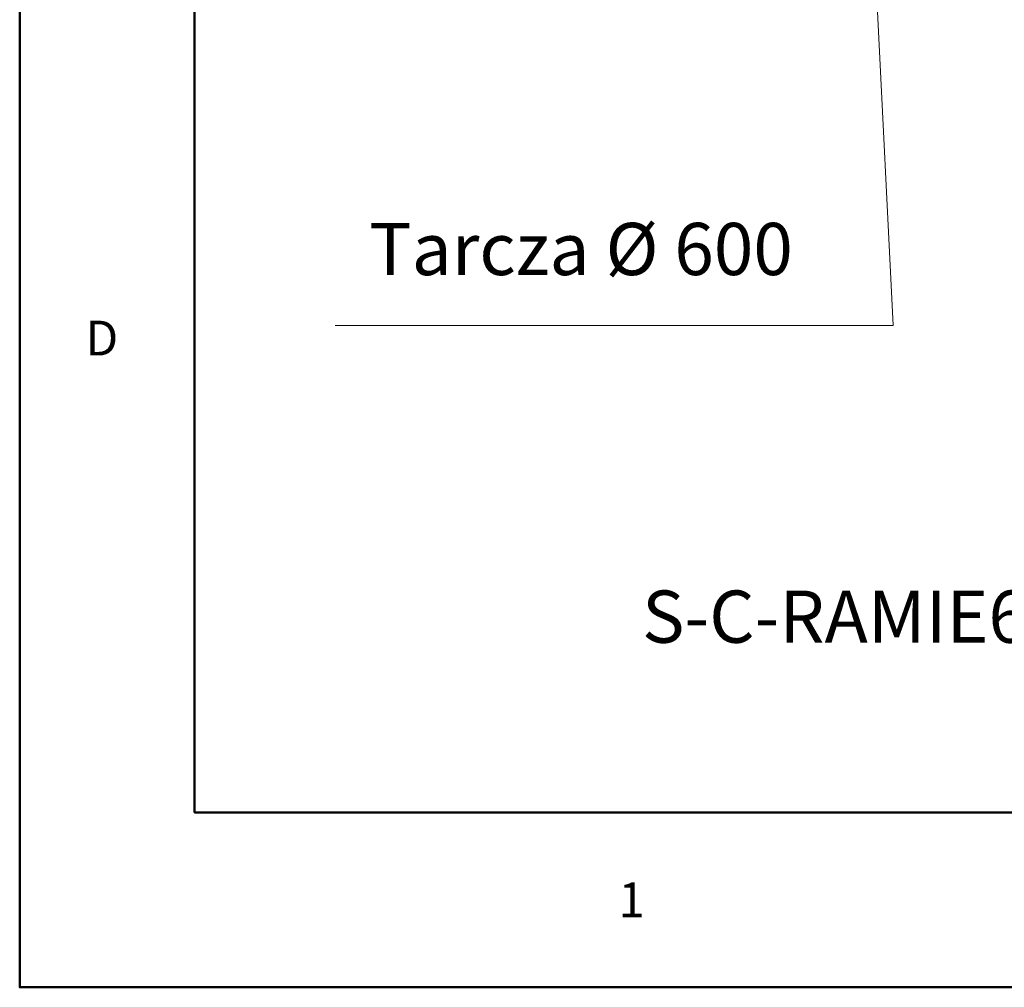
# Model space of a CAD drawing. Units: millimetres. Extents: x -1680 to 1680, y -1188 to 1188.
# Drawn here: x -1680 to -1230, y -1188 to -745 of the extents above; entities that cross this region are included whole.
import ezdxf

# ---------------------------------------------------------------- set-up
doc = ezdxf.new("R2010")
doc.units = ezdxf.units.MM
for name, pattern in [('Ciągła0.30mm', [0]), ('Ciągła0.50mm', [0]), ('Liniawymiarowa0.15', [0])]:
    doc.linetypes.add(name, pattern=pattern)
for name, color, linetype, lineweight in [('Obramowanie', 196, 'Ciągła0.30mm', 0), ('Tabelkarysunkowa', 1, 'Ciągła0.30mm', 0), ('Tekst', 174, 'Ciągła0.30mm', 0)]:
    doc.layers.add(name, color=color, linetype=linetype, lineweight=lineweight)
doc.styles.add('Tekststrony', font='arial.ttf', dxfattribs={"height": 15.917333, "bigfont": 'bigfont.shx'})
doc.styles.add('Tekstzliniąodniesienia', font='arial.ttf', dxfattribs={"height": 15.917333, "bigfont": 'bigfont.shx'})
doc.dimstyles.new('Tekstzliniąodniesienia_LEADER', dxfattribs={"dimtxt": 0.18, "dimasz": 0.18, "dimexe": 0.18, "dimexo": 0.0625, "dimgap": 0.09, "dimtad": 0, "dimtih": 1, "dimtoh": 1, "dimdec": 4, "dimzin": 0, "dimdsep": 46, "dimcen": 0.09, "dimclrd": 7, "dimclre": 7, "dimclrt": 7, "dimadec": 0, "dimazin": 0, "dimtfac": 1, "dimtdec": 4, "dimtofl": 0, "dimtmove": 0, "dimatfit": 0, "dimfxl": 0, "dimtolj": 1, "dimtzin": 0, "dimarcsym": 0})

# ---------------------------------------------------------------- blocks, each defined once
blk = doc.blocks.new('*D31')
at = {"layer": 'Tekst', "color": 7, "insert": (-1254.38, -1018.44), "char_height": 15.9173, "width": 362.7395, "attachment_point": 5, "style": 'Tekstzliniąodniesienia'}
blk.add_mtext('\\fArial|b0|i0|c238|p34;\\H23.8760;S-C-RAMIE600FGW', dxfattribs=at)
blk = doc.blocks.new('*D32')
at = {"layer": 'Tekst', "color": 7, "insert": (-1326.26, -850.25), "char_height": 23.7765, "width": 231.4564, "attachment_point": 6, "style": 'Tekstzliniąodniesienia'}
blk.add_mtext('\\fArial|b0|i0|c238|p34;\\H23.8760;Tarcza \\fArial|b0|i0|c0|p34;Ø\\fArial|b0|i0|c238|p34; 600', dxfattribs=at)
at = {"layer": 'Tekst', "color": 7, "linetype": 'Liniawymiarowa0.15', "lineweight": 15, "has_arrowhead": 0}
blk.add_leader([(-1306.88, -357.72), (-1280.3, -885.18), (-1535.67, -885.18)], dimstyle='Tekstzliniąodniesienia_LEADER', override={"dimasz": 4.572, "dimclrd": 7, "dimldrblk": 'None'}, dxfattribs=at)

msp = doc.modelspace()

# ---------------------------------------------------------------- linework, layer by layer
at = {"layer": 'Obramowanie', "color": 7, "linetype": 'Ciągła0.50mm', "lineweight": 50}
msp.add_line((-1680, -1188), (-1680, 1188), dxfattribs=at)
msp.add_lwpolyline([(-1600, -1188), (-1680, -1188), (1680, -1188), (1680, 1188), (-1680, 1188)], dxfattribs=at)
msp.add_lwpolyline([(1600, -1108), (-1600, -1108), (-1600, 1108), (1600, 1108)], close=True, dxfattribs=at)

# ---------------------------------------------------------------- block references
at = {"layer": 'Tekst'}
for name in ['*D32', '*D31']:
    msp.add_blockref(name, (0, 0), dxfattribs=at)

# ---------------------------------------------------------------- texts
at = {"layer": 'Tabelkarysunkowa', "color": 7, "char_height": 15.9173, "attachment_point": 5, "style": 'Tekststrony'}
for s, insert, width in [('\\fArial|b0|i0|c238|p34;D', (-1642.39, -891), 13.3333), ('\\fArial|b0|i0|c238|p34;1', (-1400, -1148), 8.8889)]:
    msp.add_mtext(s, dxfattribs=dict(at, insert=insert, width=width))

doc.saveas('drawing.dxf')
